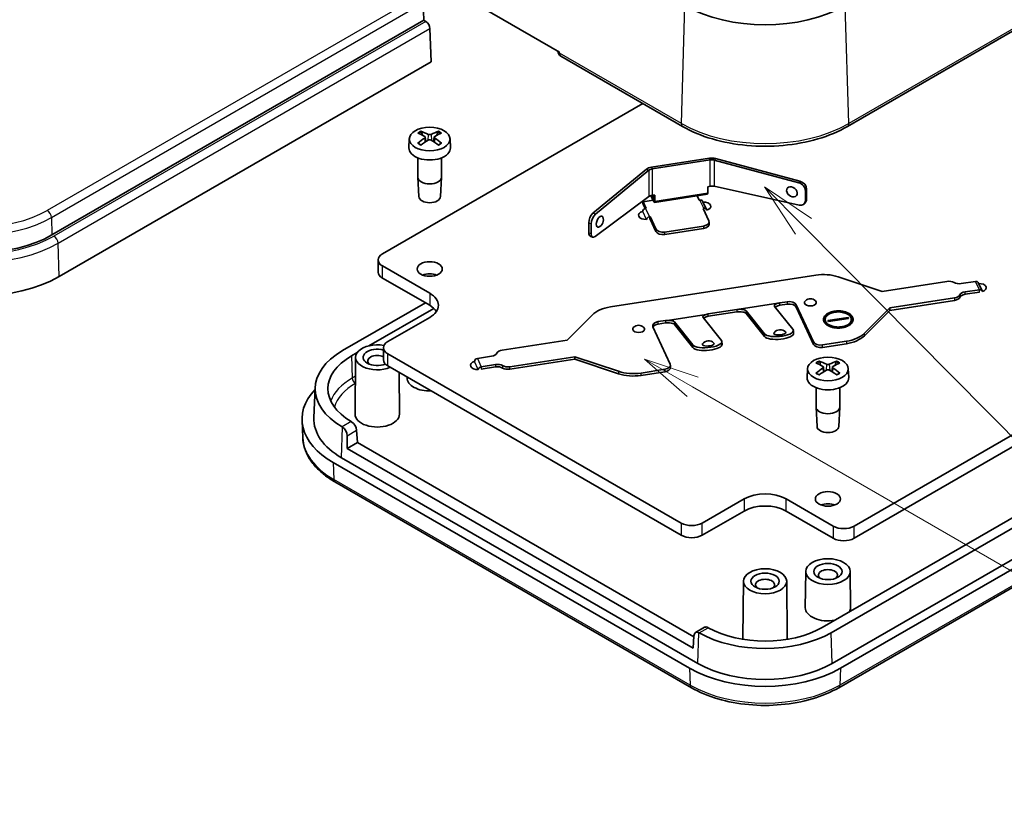
# Model space of a CAD drawing. Units: millimetres. Extents: x 0 to 3774, y 0 to 422.
# Drawn here: x 2005 to 2071, y 198 to 252 of the extents above; entities that cross this region are included whole.
import ezdxf

# ---------------------------------------------------------------- set-up
doc = ezdxf.new("R2010")
doc.units = ezdxf.units.MM
doc.layers.add('Symbol (TK)', color=100, linetype='Continuous', lineweight=18, true_color=0x00ff3f)
doc.layers.add('Visible (ISO)', color=7, linetype='Continuous', lineweight=35)
doc.layers.add('Visible Narrow (ISO)', color=7, linetype='Continuous', lineweight=25)
doc.styles.add('Note Text (TK2)', font='MS PGothic.ttf')

# ---------------------------------------------------------------- blocks, each defined once
blk = doc.blocks.new('バルーン7')
at = {"layer": 'Symbol (TK)', "color": 100, "true_color": 0x00ff40}
for p, q in [((323.519, 166.531), (321.759, 168.306)), ((323.874, 166.883), (321.759, 168.306)), ((321.759, 168.306), (323.164, 166.179)), ((323.519, 166.531), (344.842, 145.02)), ((318.53, 159.304), (316.364, 160.554)), ((318.78, 159.737), (316.364, 160.554)), ((316.364, 160.554), (318.28, 158.871)), ((318.53, 159.304), (344.348, 144.398))]:
    blk.add_line(p, q, dxfattribs=at)
at = {"layer": 'Symbol (TK)'}
blk.add_circle((346.946, 142.898), 3, dxfattribs=at)
at = {"layer": 'Symbol (TK)', "color": 7, "insert": (346.946, 142.88), "char_height": 2, "attachment_point": 5, "style": 'Note Text (TK2)'}
blk.add_mtext('4', dxfattribs=at)

msp = doc.modelspace()

# ---------------------------------------------------------------- linework, layer by layer
at = {"layer": 'Visible (ISO)'}
for p, q in [((2119.8949, 278.826), (2060.498, 244.5331)), ((2033.4621, 253.9372), (2041.0752, 249.5417)), ((2031.9076, 251.6956), (2031.864, 252.8652)), ((2006.8245, 237.2138), (2031.9076, 251.6956)), ((2032.0419, 251.6181), (2031.9076, 251.6956)), ((2032.4107, 248.8961), (2032.327, 251.1411)), ((2049.37, 244.5331), (2041.1579, 249.2744)), ((2060.9444, 217.5619), (2116.0987, 249.4053)), ((2007.3084, 234.4033), (2032.4107, 248.8961)), ((2116.0987, 248.5888), (2060.9444, 216.7454)), ((2046.6952, 246.0775), (2029.1246, 235.9331)), ((2118.1847, 245.0166), (2058.7877, 210.7238)), ((2118.7947, 244.6644), (2059.3977, 210.3716)), ((2031.8126, 243.942), (2031.7527, 244.1546)), ((2032.007, 243.8111), (2032.0401, 243.5027)), ((2032.6062, 243.8111), (2032.5731, 243.5027)), ((2032.8605, 244.1546), (2032.8006, 243.942)), ((2030.9329, 243.7017), (2030.907, 243.0974)), ((2033.6803, 243.7017), (2033.7061, 243.0974)), ((2118.8564, 242.5876), (2059.4595, 208.2947)), ((2031.5066, 242.4141), (2031.5066, 241.1179)), ((2033.1066, 242.4141), (2033.1066, 241.1179)), ((2051.1863, 242.3912), (2047.2615, 241.784)), ((2047.3133, 241.6725), (2051.238, 242.2796)), ((2057.2037, 240.7332), (2051.5106, 242.2659)), ((2057.2882, 240.8378), (2051.5951, 242.3705)), ((2119.4221, 242.261), (2060.0252, 207.9681)), ((2043.3223, 238.6773), (2046.9253, 241.6481)), ((2043.4861, 238.611), (2047.0891, 241.5819)), ((2031.5719, 239.7993), (2031.5069, 241.1046)), ((2033.0413, 239.7993), (2033.1062, 241.1046)), ((2051.0626, 240.4562), (2051.238, 240.4936)), ((2051.5106, 240.4944), (2057.2277, 239.2291)), ((2059.9076, 206.662), (2119.3045, 240.9548)), ((2047.2369, 239.8743), (2047.4367, 239.4439)), ((2047.4367, 239.6072), (2047.3073, 239.8859)), ((2047.3133, 239.8865), (2047.4887, 239.9033)), ((2047.4369, 239.8983), (2047.4369, 239.6074)), ((2051.0413, 239.9622), (2047.4674, 239.4093)), ((2047.4887, 239.4959), (2047.4887, 239.9033)), ((2050.4932, 239.5602), (2050.3558, 239.8562)), ((2051.0626, 240.4562), (2051.0626, 240.0488)), ((2057.6568, 239.5217), (2057.6568, 240.2029)), ((2057.7414, 239.6336), (2057.7414, 240.3076)), ((2043.4709, 237.101), (2047.0891, 239.8104)), ((2046.7122, 239.4543), (2046.7122, 239.5282)), ((2046.9193, 239.0073), (2046.7125, 239.4529)), ((2046.7125, 239.2896), (2046.8491, 238.9953)), ((2050.5405, 239.5675), (2050.4932, 239.5602)), ((2050.9817, 238.9303), (2050.7229, 239.488)), ((2057.5981, 239.3363), (2057.6826, 239.4482)), ((2046.9193, 239.0073), (2046.872, 239)), ((2050.752, 239.0025), (2050.7994, 239.0098)), ((2051.1403, 238.166), (2050.752, 239.0025)), ((2043.0355, 237.3586), (2043.0355, 238.0326)), ((2043.1993, 237.2851), (2043.1993, 237.9663)), ((2047.1308, 238.4423), (2047.1781, 238.4496)), ((2047.1308, 238.279), (2047.1781, 238.2863)), ((2047.1781, 238.4496), (2047.1781, 238.2863)), ((2047.5663, 237.6131), (2047.1781, 238.4496)), ((2047.1781, 238.2863), (2047.5663, 237.4498)), ((2051.1573, 238.0913), (2051.1573, 237.928)), ((2048.1787, 237.409), (2050.7867, 237.8125)), ((2048.1787, 237.2457), (2050.7867, 237.6492)), ((2043.1312, 237.1328), (2043.295, 237.0593)), ((2028.8317, 234.7084), (2028.8317, 235.5249)), ((2029.1246, 235.1166), (2032.3066, 233.2795)), ((2032.3066, 232.463), (2029.1246, 234.3001)), ((2058.3511, 234.4998), (2044.4966, 232.3565)), ((2062.8255, 233.3988), (2059.8687, 234.3844)), ((2067.205, 234.0763), (2062.8255, 233.3988)), ((2069.1359, 234.0762), (2068.1709, 233.9269)), ((2069.577, 233.439), (2069.3182, 233.9967)), ((2068.4297, 233.3692), (2069.3947, 233.5185)), ((2068.4297, 233.2059), (2069.3947, 233.3552)), ((2026.4286, 229.4063), (2032.0148, 232.6315)), ((2055.9346, 232.6317), (2056.4176, 232.7064)), ((2055.9346, 232.4684), (2056.4176, 232.5431)), ((2063.3431, 232.2835), (2067.7226, 232.961)), ((2063.3431, 232.1202), (2067.7226, 232.7977)), ((2028.2077, 229.7291), (2032.5885, 232.2584)), ((2051.105, 231.8845), (2053.0368, 232.1834)), ((2051.105, 231.7212), (2053.0368, 232.0201)), ((2054.8868, 230.544), (2053.6492, 232.0912)), ((2053.6492, 231.9213), (2054.9011, 230.3563)), ((2056.8187, 230.8429), (2055.581, 232.39)), ((2057.0299, 232.5023), (2058.1946, 229.9927)), ((2057.0299, 232.339), (2058.1946, 229.8294)), ((2061.636, 230.5764), (2063.3431, 232.2835)), ((2061.636, 230.4131), (2063.3431, 232.1202)), ((2063.3431, 232.2835), (2063.3431, 232.1202)), ((2032.3066, 231.6465), (2029.4781, 230.0135)), ((2043.2822, 231.8185), (2041.5751, 230.1114)), ((2047.7242, 231.3615), (2048.2072, 231.4362)), ((2047.7242, 231.1982), (2048.2072, 231.2729)), ((2050.0572, 229.7969), (2048.8196, 231.344)), ((2051.989, 230.0957), (2050.7514, 231.6429)), ((2058.9933, 231.5134), (2058.9933, 231.4318)), ((2059.1784, 231.4424), (2060.5353, 231.6523)), ((2059.2146, 231.3644), (2059.1784, 231.4424)), ((2059.2138, 231.3663), (2060.5353, 231.5707)), ((2060.5715, 231.5743), (2059.2146, 231.3644)), ((2060.5353, 231.6523), (2060.5715, 231.5743)), ((2060.5353, 231.6523), (2060.5353, 231.5707)), ((2060.5353, 231.5707), (2060.5361, 231.5688)), ((2060.7552, 231.5025), (2060.7552, 231.4209)), ((2048.5354, 228.4984), (2047.3707, 231.008)), ((2048.8196, 231.1742), (2050.0715, 229.6092)), ((2056.8499, 230.7693), (2056.8641, 230.5815)), ((2041.5751, 230.1114), (2037.1956, 229.4339)), ((2052.0202, 230.0221), (2052.0345, 229.8344)), ((2058.807, 229.7886), (2060.4216, 230.0384)), ((2058.807, 229.6253), (2060.4216, 229.8751)), ((2027.0386, 229.0541), (2027.4252, 229.2773)), ((2029.1853, 228.7888), (2029.1853, 229.6053)), ((2029.4781, 229.197), (2049.2771, 217.7661)), ((2027.3121, 228.9573), (2027.2711, 225.1199)), ((2036.4885, 229.0256), (2035.5236, 228.8764)), ((2037.7133, 228.3185), (2042.0928, 228.996)), ((2037.7133, 228.1552), (2042.0928, 228.8327)), ((2042.0928, 228.996), (2045.0496, 228.0104)), ((2042.0928, 228.996), (2042.0928, 228.8327)), ((2042.0928, 228.8327), (2045.0496, 227.8471)), ((2058.6826, 228.4286), (2058.6227, 228.6412)), ((2059.7306, 228.6412), (2059.6706, 228.4286)), ((2049.2771, 216.9496), (2029.4781, 228.3805)), ((2030.2409, 227.9402), (2030.271, 225.1199)), ((2035.7824, 228.3187), (2036.7473, 228.468)), ((2035.7824, 228.1554), (2036.7473, 228.3047)), ((2046.5672, 227.8951), (2048.1818, 228.1449)), ((2046.5672, 227.7318), (2048.1818, 227.9816)), ((2048.5524, 228.4237), (2048.5524, 228.2604)), ((2057.8029, 228.1882), (2057.7771, 227.584)), ((2058.877, 228.2976), (2058.9101, 227.9892)), ((2059.4762, 228.2976), (2059.4431, 227.9892)), ((2060.5504, 228.1882), (2060.5762, 227.584)), ((2030.7811, 227.6283), (2030.7804, 227.5695)), ((2024.5816, 226.9192), (2024.4943, 224.8792)), ((2058.3766, 226.9007), (2058.3766, 225.6044)), ((2059.9766, 226.9007), (2059.9766, 225.6044)), ((2058.4419, 224.2858), (2058.377, 225.5912)), ((2059.9113, 224.2858), (2059.9763, 225.5912)), ((2023.7439, 223.5315), (2023.6946, 224.6853)), ((2027.379, 224.0275), (2027.4292, 223.1967)), ((2026.7451, 222.8018), (2026.7451, 223.6615)), ((2026.7451, 222.8018), (2027.4292, 223.1967)), ((2050.0796, 209.3296), (2026.7451, 222.8018)), ((2027.4292, 223.1967), (2050.1258, 210.0929)), ((2050.4085, 208.2947), (2026.3669, 222.1751)), ((2049.8428, 207.9681), (2025.8012, 221.8485)), ((2025.9188, 220.5424), (2049.9604, 206.662)), ((2050.6914, 217.7661), (2053.5198, 219.3991)), ((2056.3482, 219.3991), (2059.5302, 217.5619)), ((2053.5198, 218.5826), (2050.6914, 216.9496)), ((2059.5302, 216.7454), (2056.3482, 218.5826)), ((2057.6767, 214.5054), (2057.6505, 212.056)), ((2060.6766, 214.5054), (2060.7028, 212.056)), ((2053.475, 213.8521), (2053.434, 210.0147)), ((2056.3929, 213.8521), (2056.434, 210.0147)), ((2050.8588, 210.7363), (2050.2415, 210.3799)), ((2050.1299, 210.1603), (2050.0796, 209.3296))]:
    msp.add_line(p, q, dxfattribs=at)
for centre, radius, start, end in [((2041.3579, 249.6208), 0.4, 181.640506, 240), ((2056.8773, 240.2773), 0.5, 204.20495, 257.94161), ((2043.5272, 238.212), 0.5, 290.759498, 25.216981), ((2057.9959, 232.4067), 0.5, 47.294283, 132.705717), ((2046.4047, 230.6136), 0.5, 47.294283, 132.705717), ((2055.9488, 230.3186), 0.5, 43.946486, 144.746714), ((2051.1191, 229.5714), 0.5, 43.946486, 144.746714)]:
    msp.add_arc(centre, radius, start, end, dxfattribs=at)
for centre, major_axis, ratio, start_param, end_param in [((2054.934, 255.8148), (-7.6508, 0), 0.5773503, 0.7853982, 2.3561945), ((2032.0444, 251.2929), (-0.2026, 0.3449), 0.5722902, 3.9576096, 5.4934993), ((2032.5546, 239.0738), (3.2544, -5.029), 0.5099596, 2.3797807, 2.4960158), ((2032.0709, 238.7946), (-2.6956, 5.3494), 0.6399719, 5.5836626, 5.6998977), ((2032.5422, 238.7946), (-2.6956, -5.3494), 0.6399719, 3.7248802, 3.8411153), ((2032.0586, 239.0738), (3.2544, 5.029), 0.5099596, 0.6455768, 0.761812), ((2032.5546, 238.8017), (-2.4584, -5.4625), 0.6105984, 3.9183459, 4.0345811), ((2032.0709, 239.081), (3.4721, 4.8812), 0.5393331, 0.889549, 1.0057842), ((2032.5422, 239.081), (3.4721, -4.8812), 0.5393331, 2.1358085, 2.2520436), ((2032.0586, 238.8017), (-2.4584, 5.4625), 0.6105984, 5.3901969, 5.506432), ((2032.3066, 243.0775), (1.4, 0), 0.5773503, 3.1168974, 6.3078805), ((2051.3416, 242.0566), (-0.6, 0), 0.5773503, 4.2760567, 4.9741884), ((2051.3416, 242.0566), (-0.4, 0), 0.5773503, 4.2760567, 4.9741884), ((2047.4168, 241.4494), (0.6, 0), 0.5773503, 1.8325957, 2.5307274), ((2047.4168, 241.4494), (0.4, 0), 0.5773503, 1.8325957, 2.5307274), ((2032.3066, 241.1179), (0.8, 0), 0.5773503, 3.1415927, 6.2831853), ((2051.3416, 240.2706), (0.3995, 0.0336), 0.589307, 1.0849546, 1.7830863), ((2056.7505, 240.1203), (-0.3112, 0.2513), 0.7399972, 2.1711413, 7.2536367), ((2057.2037, 240.3249), (0.389, -0.3142), 0.7399972, 0.5387063, 2.1095027), ((2057.2882, 240.4296), (-0.389, 0.3142), 0.7399972, 3.680299, 5.2510953), ((2047.4168, 239.6634), (-0.3996, 0.0319), 0.5602287, 5.0189486, 5.7170803), ((2051.0106, 240.1609), (0.0307, -0.1986), 0.2113249, 0, 0.938882), ((2032.3066, 239.8115), (-0.735, 0), 0.5773503, 0.0287302, 3.1128625), ((2046.7125, 239.4537), (0.0307, -0.1986), 0.2113249, 4.4830451, 5.651271), ((2047.4367, 239.608), (0.0307, -0.1986), 0.2113249, 5.651271, 7.2220673), ((2050.5405, 239.4034), (0.1823, 0.0846), 0.7886751, 0, 1.2199169), ((2050.7675, 239.1405), (0.5, 0), 0.5773503, 5.1809827, 7.8884781), ((2057.2037, 239.6437), (-0.3886, 0.3148), 0.7403449, 2.1640765, 3.6817994), ((2057.2882, 239.7556), (0.3886, -0.3148), 0.7403449, 0.0252359, 0.5402068), ((2043.3223, 238.269), (-0.1874, -0.4636), 0.4683232, 3.8537106, 5.4245069), ((2043.4861, 238.2028), (0.1874, 0.4636), 0.4683232, 0.7121179, 2.2829142), ((2043.7729, 238.1127), (-0.1499, -0.3708), 0.4683232, 2.7327669, 6.6920111), ((2046.9038, 238.5428), (-0.5, 0), 0.5773503, 5.1755412, 7.9144282), ((2046.872, 238.8359), (-0.1823, -0.0846), 0.7886751, 4.3615096, 5.9273308), ((2050.7994, 238.8457), (0.1823, 0.0846), 0.7886751, 5.937281, 7.5031022), ((2047.1308, 238.2782), (-0.1823, -0.0846), 0.7886751, 4.3615096, 5.9273308), ((2050.6573, 238.0913), (0.5, 0), 0.5773503, 4.9741884, 6.5449847), ((2050.6573, 237.928), (0.5, 0), 0.5773503, 4.9741884, 6.2831853), ((2001.901, 240.0564), (6.9629, 0), 0.5773503, 3.9269908, 5.4977871), ((2043.3223, 237.5951), (0.1872, 0.4639), 0.4682548, 2.2821461, 3.1236899), ((2043.4861, 237.5216), (-0.1872, -0.4639), 0.4682548, 5.4237387, 6.9414616), ((2048.0493, 237.6878), (-0.5, 0), 0.5773503, 0.2617994, 1.8325957), ((2048.0493, 237.5245), (-0.5, 0), 0.5773503, 0.2617994, 1.8325957), ((2029.8317, 235.5249), (-1, 0), 0.5773503, 5.4977871, 7.0685835), ((2029.8317, 234.7084), (-1, 0), 0.5773503, 0, 0.7853982), ((2032.3066, 234.096), (-0.85, 0), 0.5773503, 4.1240981, 5.3006799), ((2058.8687, 233.3844), (2, 0), 0.5773503, 1.0471976, 1.8325957), ((2001.901, 237.5253), (7.6473, 0), 0.5773503, 3.9269908, 5.4977871), ((2067.3344, 233.7975), (0.5, 0), 0.5773503, 0.7853982, 1.8325957), ((2068.0415, 234.2057), (0.5, 0), 0.5773503, 3.9269908, 4.9741884), ((2069.1359, 233.9121), (0.1823, 0.0846), 0.7886751, 0, 1.2199169), ((2069.3628, 233.6491), (0.5, 0), 0.5773503, 5.1809827, 7.8884781), ((2030.8924, 232.463), (2, 0), 0.5773503, 5.4977871, 7.0685835), ((2068.5591, 233.0904), (-0.5, 0), 0.5773503, 4.9741884, 6.0213859), ((2068.5591, 232.9271), (-0.5, 0), 0.5773503, 4.9741884, 6.0213859), ((2069.3947, 233.3544), (0.1823, 0.0846), 0.7886751, 5.937281, 7.5031022), ((2056.064, 232.4648), (-0.4999, -0.0345), 0.3497373, 5.2479628, 6.520829), ((2056.064, 232.3528), (-0.5, 0), 0.5773503, 4.9741884, 5.2702347), ((2056.547, 232.4275), (0.5, 0), 0.5773503, 0.2617994, 1.8325957), ((2056.547, 232.2642), (0.5, 0), 0.5773503, 0.2617994, 1.8325957), ((2057.9959, 232.6517), (0.4, 0), 0.5773503, 2.5826028, 6.8421752), ((2067.5932, 233.2398), (0.5, 0), 0.5773503, 4.9741884, 6.0213859), ((2067.5932, 233.0765), (0.5, 0), 0.5773503, 4.9741884, 6.0213859), ((2030.8924, 231.6465), (2, 0), 0.5773503, 0.3613671, 0.7853982), ((2045.0143, 231.2411), (2, 0), 0.5773503, 1.8325957, 2.6179939), ((2051.2344, 231.7176), (-0.4999, -0.0345), 0.3497373, 5.2479628, 6.520829), ((2051.2344, 231.6057), (-0.5, 0), 0.5773503, 4.9741884, 5.2702347), ((2053.1662, 231.9045), (-0.5, 0), 0.5773503, 4.6781421, 4.9741884), ((2053.1662, 231.7412), (0.5, 0), 0.5773503, 1.5365494, 1.8325957), ((2053.1662, 232.0165), (-0.4999, -0.0345), 0.3497373, 3.3792363, 4.6521026), ((2053.1662, 231.8466), (0.4999, 0.0345), 0.3497373, 0.2376437, 1.2455027), ((2056.064, 232.2949), (0.4999, 0.0345), 0.3497373, 2.3713773, 2.6559163), ((2056.064, 232.1895), (0.5, 0), 0.5773503, 1.8325957, 2.128642), ((2047.8536, 231.0827), (-0.5, 0), 0.5773503, 4.9741884, 6.5449847), ((2047.8536, 230.9194), (-0.5, 0), 0.5773503, 4.9741884, 5.9970262), ((2048.3366, 231.1574), (-0.5, 0), 0.5773503, 4.6781421, 4.9741884), ((2048.3366, 230.9941), (0.5, 0), 0.5773503, 1.5365494, 1.8325957), ((2048.3366, 231.2693), (-0.4999, -0.0345), 0.3497373, 3.3792363, 4.6521026), ((2048.3366, 231.0994), (0.4999, 0.0345), 0.3497373, 0.2376437, 1.2455027), ((2051.2344, 231.5477), (0.4999, 0.0345), 0.3497373, 2.3713773, 2.6559163), ((2051.2344, 231.4424), (0.5, 0), 0.5773503, 1.8325957, 2.128642), ((2046.4047, 230.8585), (0.4, 0), 0.5773503, 2.5826028, 6.8421752), ((2055.8527, 230.6935), (0.9971, 0.0758), 0.3375964, 3.3680281, 6.5096207), ((2055.867, 230.5057), (-0.9971, -0.0758), 0.3375964, 0.2264354, 3.1415927), ((2055.9274, 230.6002), (0.3988, 0.0303), 0.3375964, 2.8692491, 6.5555289), ((2059.904, 231.1537), (-2, 0), 0.5773503, 1.8325957, 2.6179939), ((2028.771, 228.9521), (-1.459, 0), 0.5773503, 4.4003921, 8.5018651), ((2030.1853, 229.6053), (-1, 0), 0.5773503, 5.4977871, 7.0685835), ((2051.0231, 229.9463), (0.9971, 0.0758), 0.3375964, 3.3680281, 6.5096207), ((2051.0977, 229.853), (0.3988, 0.0303), 0.3375964, 2.8692491, 6.5555289), ((2058.6776, 230.0674), (-0.5, 0), 0.5773503, 0.2617994, 1.8325957), ((2059.904, 230.9904), (2, 0), 0.5773503, 4.9741884, 5.7595865), ((2030.8924, 226.8292), (-6.3127, 0), 0.5773503, 5.4977871, 7.0630033), ((2028.771, 228.9521), (-0.95, 0), 0.5773503, 4.261224, 8.4654195), ((2036.3591, 229.3045), (0.5, 0), 0.5773503, 4.9741884, 6.0213859), ((2037.325, 229.155), (-0.5, 0), 0.5773503, 4.9741884, 6.0213859), ((2051.0374, 229.7586), (-0.9971, -0.0758), 0.3375964, 0.2264354, 3.1415927), ((2058.6776, 229.9041), (-0.5, 0), 0.5773503, 0.2617994, 1.8325957), ((2030.8924, 226.8292), (-5.45, 0), 0.5773503, 5.4977871, 7.06212), ((2028.771, 228.7071), (-0.6474, 0), 0.5773503, 4.0181137, 6.8683743), ((2030.1853, 228.7888), (-1, 0), 0.5773503, 0, 0.7853982), ((2035.5554, 228.4191), (-0.5, 0), 0.5773503, 5.1755412, 7.9144282), ((2035.5236, 228.7122), (-0.1823, -0.0846), 0.7886751, 4.3615096, 5.9273308), ((2059.4247, 223.5604), (3.2544, -5.029), 0.5099596, 2.3797807, 2.4960158), ((2058.941, 223.2811), (-2.6956, 5.3494), 0.6399719, 5.5836626, 5.6998977), ((2059.4123, 223.2811), (-2.6956, -5.3494), 0.6399719, 3.7248802, 3.8411153), ((2058.9286, 223.5604), (3.2544, 5.029), 0.5099596, 0.6455768, 0.761812), ((2028.771, 228.7071), (-0.6474, 0), 0.5773503, 2.5564036, 2.5683741), ((2035.7824, 228.1546), (-0.1823, -0.0846), 0.7886751, 4.3615096, 5.9273308), ((2036.8768, 228.1891), (-0.5, 0), 0.5773503, 3.9269908, 4.9741884), ((2036.8768, 228.0258), (0.5, 0), 0.5773503, 0.7853982, 1.8325957), ((2037.5839, 228.5974), (-0.5, 0), 0.5773503, 0.7853982, 1.8325957), ((2037.5839, 228.4341), (0.5, 0), 0.5773503, 3.9269908, 4.9741884), ((2046.0496, 229.0104), (-2, 0), 0.5773503, 1.0471976, 1.8325957), ((2048.0524, 228.4237), (0.5, 0), 0.5773503, 4.9741884, 6.5449847), ((2048.0524, 228.2604), (0.5, 0), 0.5773503, 4.9741884, 6.2831853), ((2059.4247, 223.2883), (-2.4584, -5.4625), 0.6105984, 3.9183459, 4.0345811), ((2058.941, 223.5675), (3.4721, 4.8812), 0.5393331, 0.889549, 1.0057842), ((2059.4123, 223.5675), (3.4721, -4.8812), 0.5393331, 2.1358085, 2.2520436), ((2058.9286, 223.2883), (-2.4584, 5.4625), 0.6105984, 5.3901969, 5.506432), ((2032.3066, 227.564), (-1.5262, 0), 0.5773503, 6.2770144, 7.9248922), ((2046.0496, 228.8471), (2, 0), 0.5773503, 4.1887902, 4.9741884), ((2059.1766, 227.564), (1.4, 0), 0.5773503, 3.1168974, 6.3078805), ((2030.8924, 224.7879), (-7.2, 0), 0.5773503, 5.7826078, 7.0685835), ((2059.1766, 225.6044), (0.8, 0), 0.5773503, 3.1415927, 6.2831853), ((2030.8924, 224.7879), (-6.4, 0), 0.5773503, 6.2584901, 7.0685835), ((2027.0261, 224.2175), (-0.2626, 0.4256), 0.5568606, 3.9456211, 5.4110013), ((2028.771, 225.1145), (1.5, 0), 0.5773503, 3.1354218, 6.2893562), ((2026.3914, 223.851), (0.2364, -0.4408), 0.5971344, 0.83902, 2.3044002), ((2059.1766, 224.298), (-0.735, 0), 0.5773503, 0.0287302, 3.1128625), ((2054.934, 218.5826), (-2, 0), 0.5773503, 3.9269908, 5.4977871), ((2054.934, 217.7661), (2, 0), 0.5773503, 0.7853982, 2.3561945), ((2059.1766, 218.5826), (-0.85, 0), 0.5773503, 4.1240981, 5.3006799), ((2049.9842, 218.1743), (-1, 0), 0.5773503, 0.7853982, 2.3561945), ((2060.2373, 217.9702), (-1, 0), 0.5773503, 0.7853982, 2.3561945), ((2049.9842, 217.3578), (1, 0), 0.5773503, 3.9269908, 5.4977871), ((2060.2373, 217.1537), (1, 0), 0.5773503, 3.9269908, 5.4977871), ((2059.1766, 214.2551), (-0.6474, 0), 0.5773503, 2.5564036, 6.8683743), ((2054.934, 213.6019), (-0.6474, 0), 0.5773503, 2.5564036, 6.8683743), ((2059.1766, 212.0506), (-1.5262, 0), 0.5773503, 6.2770144, 8.1541357), ((2059.1766, 212.0506), (1.5262, 0), 0.5773503, 5.9830313, 6.2893562), ((2051.1175, 210.3083), (-0.2626, 0.4256), 0.5568606, 5.5520203, 6.266909), ((2054.934, 212.9487), (-5.45, 0), 0.5773503, 0.7918616, 2.3561945), ((2050.4828, 209.9418), (0.2364, -0.4408), 0.5971344, 2.4454192, 3.9107995), ((2054.934, 212.9487), (-6.3127, 0), 0.5773503, 0.7909783, 2.3561945), ((2054.934, 210.0093), (-1.5, 0), 0.5773503, 6.2770144, 6.3836916), ((2054.934, 210.0093), (1.5, 0), 0.5773503, 6.182679, 6.2893562), ((2054.934, 210.9075), (-7.2, 0), 0.5773503, 0.7853982, 2.3561945), ((2054.934, 210.9075), (-6.4, 0), 0.5773503, 0.7853982, 2.3561945)]:
    msp.add_ellipse(centre, major_axis=major_axis, ratio=ratio, start_param=start_param, end_param=end_param, dxfattribs=at)
for centre, major_axis in [((2032.3066, 243.6821), (-1.3741, 0)), ((2032.3066, 234.9125), (0.85, 0)), ((2059.1766, 228.1687), (-1.3741, 0)), ((2059.1766, 219.3991), (0.85, 0)), ((2059.1766, 214.5001), (1.5, 0)), ((2054.934, 213.8469), (1.459, 0)), ((2059.1766, 214.5001), (0.95, 0)), ((2054.934, 213.8469), (0.95, 0))]:
    msp.add_ellipse(centre, major_axis=major_axis, ratio=0.5773503, dxfattribs=at)
for points, knots in [([(2060.498, 244.5331), (2059.9048, 244.1907), (2059.2255, 243.9065), (2057.7561, 243.4743), (2056.9662, 243.3263), (2055.348, 243.1784), (2054.52, 243.1784), (2052.9018, 243.3263), (2052.1119, 243.4743), (2050.6425, 243.9065), (2049.9632, 244.1907), (2049.37, 244.5331)], [3.1415927, 3.1415927, 3.1415927, 3.1415927, 3.4557519, 3.4557519, 3.7699112, 3.7699112, 4.0840704, 4.0840704, 4.3982297, 4.3982297, 4.712389, 4.712389, 4.712389, 4.712389]), ([(2031.7065, 244.2096), (2031.7092, 244.2087), (2031.7118, 244.2075), (2031.7199, 244.203), (2031.7264, 244.1978), (2031.7364, 244.1871), (2031.7417, 244.1797), (2031.7482, 244.1674), (2031.7509, 244.1608), (2031.7527, 244.1546)], [0.0083020959, 0.0083020959, 0.0083020959, 0.0083020959, 0.0093083348, 0.0093083348, 0.0116467642, 0.0116467642, 0.0139536466, 0.0139536466, 0.0158163593, 0.0158163593, 0.0158163593, 0.0158163593]), ([(2031.9699, 243.8583), (2031.9816, 243.8518), (2031.9917, 243.8434), (2032.0047, 243.8245), (2032.0076, 243.8141), (2032.0068, 243.7943), (2032.0029, 243.7836), (2031.9892, 243.7648), (2031.9802, 243.7566), (2031.9699, 243.7497)], [0, 0, 0, 0, 0.005137301, 0.005137301, 0.010274603, 0.010274603, 0.015412958, 0.015412958, 0.019859048, 0.019859048, 0.019859048, 0.019859048]), ([(2032.4006, 243.9984), (2032.3882, 243.9923), (2032.3725, 243.9871), (2032.3386, 243.9804), (2032.3202, 243.9788), (2032.286, 243.9793), (2032.2678, 243.9813), (2032.2368, 243.9884), (2032.2235, 243.993), (2032.2125, 243.9984)], [0, 0, 0, 0, 0.005137119, 0.005137119, 0.010274238, 0.010274238, 0.015412776, 0.015412776, 0.019859048, 0.019859048, 0.019859048, 0.019859048]), ([(2032.6432, 243.7497), (2032.6315, 243.7576), (2032.6215, 243.7672), (2032.6085, 243.7876), (2032.6055, 243.7984), (2032.6064, 243.8181), (2032.6103, 243.8283), (2032.624, 243.8454), (2032.6329, 243.8526), (2032.6432, 243.8583)], [0, 0, 0, 0, 0.005137301, 0.005137301, 0.010274603, 0.010274603, 0.015412958, 0.015412958, 0.019859048, 0.019859048, 0.019859048, 0.019859048]), ([(2032.8605, 244.1546), (2032.8622, 244.1608), (2032.8649, 244.1674), (2032.8715, 244.1797), (2032.8767, 244.1871), (2032.8867, 244.1978), (2032.8933, 244.203), (2032.9013, 244.2075), (2032.904, 244.2087), (2032.9066, 244.2096)], [0.0212490817, 0.0212490817, 0.0212490817, 0.0212490817, 0.0231117944, 0.0231117944, 0.0254186768, 0.0254186768, 0.0277571062, 0.0277571062, 0.0287633451, 0.0287633451, 0.0287633451, 0.0287633451]), ([(2031.4981, 243.3964), (2031.5006, 243.3984), (2031.5031, 243.4002), (2031.5107, 243.4048), (2031.5172, 243.4071), (2031.5274, 243.4081), (2031.533, 243.407), (2031.538, 243.4041), (2031.539, 243.4034), (2031.5399, 243.4027)], [0.0083020959, 0.0083020959, 0.0083020959, 0.0083020959, 0.0093083348, 0.0093083348, 0.0116467642, 0.0116467642, 0.0139536466, 0.0139536466, 0.0144843665, 0.0144843665, 0.0144843665, 0.0144843665]), ([(2031.7284, 243.2918), (2031.7178, 243.2964), (2031.7074, 243.3012), (2031.6822, 243.3133), (2031.6676, 243.3207), (2031.6395, 243.336), (2031.6259, 243.3439), (2031.5996, 243.36), (2031.5869, 243.3683), (2031.5626, 243.3852), (2031.551, 243.3939), (2031.5399, 243.4027)], [6.14786812, 6.14786812, 6.14786812, 6.14786812, 6.19038661, 6.19038661, 6.25247041, 6.25247041, 6.31455421, 6.31455421, 6.376638, 6.376638, 6.4387218, 6.4387218, 6.4387218, 6.4387218]), ([(2032.2125, 243.6096), (2032.225, 243.6171), (2032.2406, 243.6235), (2032.2746, 243.6318), (2032.2929, 243.6336), (2032.3272, 243.6331), (2032.3454, 243.6306), (2032.3764, 243.6219), (2032.3896, 243.6162), (2032.4006, 243.6096)], [0, 0, 0, 0, 0.005137119, 0.005137119, 0.010274238, 0.010274238, 0.015412776, 0.015412776, 0.019859048, 0.019859048, 0.019859048, 0.019859048]), ([(2033.0733, 243.4027), (2033.0622, 243.3939), (2033.0505, 243.3852), (2033.0262, 243.3683), (2033.0135, 243.36), (2032.9873, 243.3439), (2032.9737, 243.336), (2032.9455, 243.3207), (2032.931, 243.3133), (2032.9058, 243.3012), (2032.8953, 243.2964), (2032.8847, 243.2918)], [4.55685249, 4.55685249, 4.55685249, 4.55685249, 4.61893628, 4.61893628, 4.68102008, 4.68102008, 4.74310388, 4.74310388, 4.80518767, 4.80518767, 4.84770617, 4.84770617, 4.84770617, 4.84770617]), ([(2033.0733, 243.4027), (2033.0742, 243.4034), (2033.0751, 243.4041), (2033.0801, 243.407), (2033.0858, 243.4081), (2033.096, 243.4071), (2033.1024, 243.4048), (2033.1101, 243.4002), (2033.1126, 243.3984), (2033.115, 243.3964)], [0.0225810745, 0.0225810745, 0.0225810745, 0.0225810745, 0.0231117944, 0.0231117944, 0.0254186768, 0.0254186768, 0.0277571062, 0.0277571062, 0.0287633451, 0.0287633451, 0.0287633451, 0.0287633451]), ([(2058.8763, 231.4716), (2058.878, 231.4847), (2058.8806, 231.4978), (2058.9087, 231.6057), (2058.9731, 231.6794), (2059.0875, 231.7884), (2059.1673, 231.8421), (2059.2951, 231.8989), (2059.3256, 231.9109), (2059.3571, 231.9217)], [-0.109809269, -0.109809269, -0.109809269, -0.109809269, -0.105827612, -0.105827612, -0.076798153, -0.076798153, -0.039582322, -0.039582322, -0.028429576, -0.028429576, -0.028429576, -0.028429576]), ([(2060.3733, 231.9268), (2060.3811, 231.9242), (2060.3888, 231.9216), (2060.5026, 231.8818), (2060.5957, 231.8356), (2060.7524, 231.7182), (2060.8076, 231.6497), (2060.8419, 231.5758)], [-0.079682123, -0.079682123, -0.079682123, -0.079682123, -0.077032679, -0.077032679, -0.039771121, -0.039771121, 0, 0, 0, 0]), ([(2059.0257, 231.2948), (2059.0416, 231.2605), (2059.0628, 231.2273), (2059.1163, 231.1648), (2059.1477, 231.136), (2059.2423, 231.0675), (2059.3054, 231.0362), (2059.3626, 231.013)], [-0.113086016, -0.113086016, -0.113086016, -0.113086016, -0.10265053, -0.10265053, -0.092602797, -0.092602797, -0.076904422, -0.076904422, -0.076904422, -0.076904422]), ([(2060.3887, 231.0109), (2060.3999, 231.0155), (2060.4109, 231.0203), (2060.5229, 231.0717), (2060.5939, 231.1273), (2060.6975, 231.236), (2060.7335, 231.2952), (2060.7529, 231.3791), (2060.7552, 231.4), (2060.7552, 231.4209)], [-0.103072507, -0.103072507, -0.103072507, -0.103072507, -0.099702845, -0.099702845, -0.068208184, -0.068208184, -0.035233794, -0.035233794, -0.024228803, -0.024228803, -0.024228803, -0.024228803]), ([(2058.5766, 228.6962), (2058.5792, 228.6952), (2058.5819, 228.694), (2058.59, 228.6896), (2058.5965, 228.6844), (2058.6065, 228.6737), (2058.6118, 228.6663), (2058.6183, 228.654), (2058.621, 228.6473), (2058.6227, 228.6412)], [0.0083020959, 0.0083020959, 0.0083020959, 0.0083020959, 0.0093083348, 0.0093083348, 0.0116467642, 0.0116467642, 0.0139536466, 0.0139536466, 0.0158163593, 0.0158163593, 0.0158163593, 0.0158163593]), ([(2059.7306, 228.6412), (2059.7323, 228.6473), (2059.735, 228.654), (2059.7415, 228.6663), (2059.7468, 228.6737), (2059.7568, 228.6844), (2059.7633, 228.6896), (2059.7714, 228.694), (2059.774, 228.6952), (2059.7767, 228.6962)], [0.0212490817, 0.0212490817, 0.0212490817, 0.0212490817, 0.0231117944, 0.0231117944, 0.0254186768, 0.0254186768, 0.0277571062, 0.0277571062, 0.0287633451, 0.0287633451, 0.0287633451, 0.0287633451]), ([(2058.3682, 227.883), (2058.3706, 227.885), (2058.3731, 227.8867), (2058.3808, 227.8914), (2058.3872, 227.8937), (2058.3975, 227.8947), (2058.4031, 227.8935), (2058.4081, 227.8906), (2058.409, 227.89), (2058.4099, 227.8892)], [0.0083020959, 0.0083020959, 0.0083020959, 0.0083020959, 0.0093083348, 0.0093083348, 0.0116467642, 0.0116467642, 0.0139536466, 0.0139536466, 0.0144843665, 0.0144843665, 0.0144843665, 0.0144843665]), ([(2058.5985, 227.7783), (2058.5879, 227.783), (2058.5774, 227.7878), (2058.5522, 227.7999), (2058.5377, 227.8073), (2058.5096, 227.8226), (2058.4959, 227.8304), (2058.4697, 227.8466), (2058.457, 227.8549), (2058.4327, 227.8718), (2058.4211, 227.8804), (2058.4099, 227.8893)], [6.14786812, 6.14786812, 6.14786812, 6.14786812, 6.19038661, 6.19038661, 6.25247041, 6.25247041, 6.31455421, 6.31455421, 6.376638, 6.376638, 6.4387218, 6.4387218, 6.4387218, 6.4387218]), ([(2058.84, 228.3448), (2058.8517, 228.3383), (2058.8618, 228.3299), (2058.8747, 228.3111), (2058.8777, 228.3007), (2058.8768, 228.2808), (2058.8729, 228.2701), (2058.8592, 228.2514), (2058.8503, 228.2432), (2058.84, 228.2363)], [0, 0, 0, 0, 0.005137301, 0.005137301, 0.010274603, 0.010274603, 0.015412958, 0.015412958, 0.019859048, 0.019859048, 0.019859048, 0.019859048]), ([(2059.2707, 228.4849), (2059.2582, 228.4788), (2059.2426, 228.4736), (2059.2086, 228.4669), (2059.1903, 228.4654), (2059.156, 228.4658), (2059.1379, 228.4678), (2059.1068, 228.4749), (2059.0936, 228.4796), (2059.0826, 228.4849)], [0, 0, 0, 0, 0.005137119, 0.005137119, 0.010274238, 0.010274238, 0.015412776, 0.015412776, 0.019859048, 0.019859048, 0.019859048, 0.019859048]), ([(2059.0826, 228.0962), (2059.0951, 228.1036), (2059.1107, 228.11), (2059.1446, 228.1183), (2059.163, 228.1202), (2059.1972, 228.1196), (2059.2154, 228.1172), (2059.2464, 228.1084), (2059.2597, 228.1028), (2059.2707, 228.0962)], [0, 0, 0, 0, 0.005137119, 0.005137119, 0.010274238, 0.010274238, 0.015412776, 0.015412776, 0.019859048, 0.019859048, 0.019859048, 0.019859048]), ([(2059.5133, 228.2363), (2059.5016, 228.2441), (2059.4915, 228.2538), (2059.4785, 228.2741), (2059.4756, 228.2849), (2059.4765, 228.3046), (2059.4803, 228.3149), (2059.494, 228.332), (2059.503, 228.3391), (2059.5133, 228.3448)], [0, 0, 0, 0, 0.005137301, 0.005137301, 0.010274603, 0.010274603, 0.015412958, 0.015412958, 0.019859048, 0.019859048, 0.019859048, 0.019859048]), ([(2059.9433, 227.8893), (2059.9322, 227.8804), (2059.9206, 227.8718), (2059.8963, 227.8549), (2059.8836, 227.8466), (2059.8573, 227.8304), (2059.8437, 227.8226), (2059.8156, 227.8073), (2059.801, 227.7999), (2059.7758, 227.7878), (2059.7654, 227.783), (2059.7548, 227.7783)], [4.55685249, 4.55685249, 4.55685249, 4.55685249, 4.61893628, 4.61893628, 4.68102008, 4.68102008, 4.74310388, 4.74310388, 4.80518767, 4.80518767, 4.84770617, 4.84770617, 4.84770617, 4.84770617]), ([(2059.9433, 227.8892), (2059.9443, 227.89), (2059.9452, 227.8906), (2059.9502, 227.8935), (2059.9558, 227.8947), (2059.966, 227.8937), (2059.9725, 227.8914), (2059.9802, 227.8867), (2059.9826, 227.885), (2059.9851, 227.883)], [0.0225810745, 0.0225810745, 0.0225810745, 0.0225810745, 0.0231117944, 0.0231117944, 0.0254186768, 0.0254186768, 0.0277571062, 0.0277571062, 0.0287633451, 0.0287633451, 0.0287633451, 0.0287633451]), ([(2026.4038, 224.2664), (2026.4038, 224.2664), (2026.4038, 224.2664), (2026.412, 224.2616), (2026.4202, 224.2565), (2026.4286, 224.251)], [0.075204802, 0.075204802, 0.075204802, 0.075204802, 0.075214518, 0.075214518, 0.0786902256, 0.0786902256, 0.0786902256, 0.0786902256]), ([(2023.7439, 223.5315), (2023.7539, 223.2988), (2023.7946, 223.0671), (2023.9347, 222.6147), (2024.0338, 222.3941), (2024.2846, 221.9699), (2024.4362, 221.7663), (2024.7861, 221.3794), (2024.9843, 221.196), (2025.422, 220.8518), (2025.6615, 220.6909), (2025.9188, 220.5424)], [0.81009339, 0.81009339, 0.81009339, 0.81009339, 0.96223397, 0.96223397, 1.11437456, 1.11437456, 1.26651515, 1.26651515, 1.41865574, 1.41865574, 1.57079633, 1.57079633, 1.57079633, 1.57079633]), ([(2050.4702, 210.3706), (2050.4786, 210.3664), (2050.4869, 210.362), (2050.4952, 210.3573), (2050.4952, 210.3573), (2050.4952, 210.3572)], [-0.0786902256, -0.0786902256, -0.0786902256, -0.0786902256, -0.075214518, -0.075214518, -0.075204802, -0.075204802, -0.075204802, -0.075204802]), ([(2049.9604, 206.662), (2050.4917, 206.3552), (2051.0995, 206.1011), (2052.4131, 205.7146), (2053.1188, 205.5825), (2054.5642, 205.4503), (2055.3038, 205.4503), (2056.7492, 205.5825), (2057.4549, 205.7146), (2058.7685, 206.1011), (2059.3763, 206.3552), (2059.9076, 206.662)], [1.5707963, 1.5707963, 1.5707963, 1.5707963, 1.8849556, 1.8849556, 2.1991149, 2.1991149, 2.5132741, 2.5132741, 2.8274334, 2.8274334, 3.1415927, 3.1415927, 3.1415927, 3.1415927])]:
    msp.add_open_spline(points, degree=3, knots=knots, dxfattribs=at)
for points, degree in [([(2055.7993, 232.5977), (2055.7991, 232.5976), (2055.7988, 232.5976), (2055.7985, 232.5975)], 3), ([(2050.9697, 231.8506), (2050.9694, 231.8505), (2050.9692, 231.8504), (2050.9689, 231.8503)], 3), ([(2053.1843, 232.1931), (2053.184, 232.193), (2053.1836, 232.193), (2053.1833, 232.193)], 3), ([(2053.1833, 232.0297), (2053.2291, 232.0288), (2053.2743, 232.0252), (2053.3145, 232.0233)], 3), ([(2055.6968, 232.3918), (2055.7254, 232.4044), (2055.7605, 232.4205), (2055.7993, 232.4344)], 3), ([(2058.9101, 231.3586), (2058.8031, 231.589), (2059.2181, 232.004), (2059.6155, 232.0654)], 2), ([(2059.6461, 231.9996), (2059.2959, 231.9454), (2058.931, 231.5806), (2059.0257, 231.3765)], 2), ([(2059.6155, 232.0654), (2060.0162, 232.1274), (2060.735, 231.8879), (2060.8419, 231.6574)], 2), ([(2060.723, 231.6391), (2060.6283, 231.8431), (2059.9979, 232.054), (2059.6461, 231.9996)], 2), ([(2048.3547, 231.4459), (2048.3543, 231.4459), (2048.354, 231.4459), (2048.3537, 231.4459)], 3), ([(2048.3537, 231.2826), (2048.3994, 231.2817), (2048.4447, 231.2781), (2048.4849, 231.2761)], 3), ([(2050.8672, 231.6447), (2050.8958, 231.6573), (2050.9309, 231.6733), (2050.9697, 231.6873)], 3), ([(2060.1332, 230.9501), (2059.7357, 230.8886), (2059.017, 231.1282), (2058.9101, 231.3586)], 2), ([(2058.9933, 231.4318), (2058.9933, 231.3857), (2059.0047, 231.34), (2059.0257, 231.2948)], 3), ([(2059.0257, 231.3765), (2059.12, 231.1733), (2059.7524, 230.9617), (2060.1026, 231.0159)], 2), ([(2060.1026, 231.0159), (2060.4545, 231.0704), (2060.8173, 231.4359), (2060.723, 231.6391)], 2), ([(2060.8419, 231.6574), (2060.9488, 231.427), (2060.5339, 231.0121), (2060.1332, 230.9501)], 2), ([(2060.8419, 231.5758), (2060.8591, 231.5387), (2060.8707, 231.501), (2060.8756, 231.4627)], 3), ([(2027.0387, 224.6032), (2027.0303, 224.6087), (2027.022, 224.6139), (2027.0138, 224.6186)], 3), ([(2051.1053, 210.7094), (2051.097, 210.7142), (2051.0886, 210.7186), (2051.0803, 210.7228)], 3)]:
    msp.add_open_spline(points, degree=degree, dxfattribs=at)
at = {"layer": 'Visible Narrow (ISO)'}
for p, q in [((2119.9776, 279.0206), (2060.5806, 244.7277)), ((2031.5789, 253.3423), (2006.5069, 238.8669)), ((2006.7896, 238.3885), (2031.864, 252.8652)), ((2049.2874, 244.7277), (2049.5241, 252.6914)), ((2060.5806, 244.7277), (2060.3439, 252.6914)), ((2032.0419, 251.6181), (2006.9588, 237.1363)), ((2007.2414, 236.6579), (2032.327, 251.1411)), ((2041.0752, 249.469), (2041.0752, 249.5417)), ((2049.2874, 244.7277), (2041.0752, 249.469)), ((2032.2125, 243.9984), (2032.1839, 243.5923)), ((2032.4006, 243.9984), (2032.4293, 243.5923)), ((2031.9699, 243.7497), (2031.9907, 243.4708)), ((2032.6432, 243.7497), (2032.6225, 243.4708)), ((2051.238, 242.2796), (2051.1863, 242.3912)), ((2051.238, 240.4936), (2051.238, 242.2796)), ((2051.5951, 242.3705), (2051.5106, 242.2659)), ((2051.5106, 242.2659), (2051.5106, 240.4944)), ((2046.9253, 241.6481), (2047.0891, 241.5819)), ((2047.0891, 241.5819), (2047.0891, 239.8104)), ((2047.2615, 241.784), (2047.3133, 241.6725)), ((2047.3133, 241.6725), (2047.3133, 239.8865)), ((2057.2882, 240.8378), (2057.2037, 240.7332)), ((2119.3872, 241.1266), (2059.9902, 206.8338)), ((2047.4887, 239.4959), (2051.0626, 240.0488)), ((2057.6568, 240.2029), (2057.7414, 240.3076)), ((2046.6868, 239.5091), (2046.7122, 239.4543)), ((2046.7122, 239.4543), (2047.3836, 239.5581)), ((2047.3842, 239.5568), (2046.7125, 239.4529)), ((2046.7125, 239.4529), (2046.7125, 239.2896)), ((2047.4367, 239.4439), (2047.4367, 239.6072)), ((2047.4367, 239.6072), (2047.4369, 239.6072)), ((2047.4369, 239.6074), (2047.4887, 239.4959)), ((2050.7994, 239.0098), (2050.5405, 239.5675)), ((2057.7414, 239.6336), (2057.6568, 239.5217)), ((2043.4861, 238.611), (2043.3223, 238.6773)), ((2046.9336, 238.2546), (2046.6804, 238.8002)), ((2046.872, 239), (2047.1308, 238.4423)), ((2050.7994, 238.9005), (2050.7994, 239.0098)), ((2006.7896, 238.3885), (2006.8245, 237.2138)), ((2043.0355, 238.0326), (2043.1993, 237.9663)), ((2047.1308, 238.4423), (2047.1308, 238.279)), ((2043.1993, 237.2851), (2043.0355, 237.3586)), ((2047.5663, 237.6131), (2047.5663, 237.4498)), ((2048.1787, 237.2457), (2048.1787, 237.409)), ((2050.7867, 237.8125), (2050.7867, 237.6492)), ((2007.3084, 234.4033), (2007.2414, 236.6579)), ((2029.1246, 234.3001), (2029.1246, 235.1166)), ((2069.3947, 233.5185), (2069.1359, 234.0762)), ((2032.3066, 233.2795), (2032.3066, 232.463)), ((2068.4297, 233.2059), (2068.4297, 233.3692)), ((2069.3947, 233.3552), (2069.3947, 233.5185)), ((2053.1833, 232.193), (2055.7993, 232.5977)), ((2055.7985, 232.5975), (2053.1843, 232.1931)), ((2055.9346, 232.4684), (2055.9346, 232.6317)), ((2056.4176, 232.7064), (2056.4176, 232.5431)), ((2067.7226, 232.961), (2067.7226, 232.7977)), ((2068.0762, 233.0018), (2068.0762, 233.1651)), ((2048.3537, 231.4459), (2050.9697, 231.8506)), ((2050.9689, 231.8503), (2048.3547, 231.4459)), ((2051.105, 231.7212), (2051.105, 231.8845)), ((2053.0368, 232.1834), (2053.0368, 232.0201)), ((2053.6492, 231.9213), (2053.6492, 232.0912)), ((2057.0299, 232.339), (2057.0299, 232.5023)), ((2059.6155, 232.0654), (2059.6155, 231.9946)), ((2047.7242, 231.1982), (2047.7242, 231.3615)), ((2048.2072, 231.4362), (2048.2072, 231.2729)), ((2048.8196, 231.1742), (2048.8196, 231.344)), ((2059.0257, 231.3765), (2059.0257, 231.2948)), ((2060.8419, 231.6574), (2060.8419, 231.5758)), ((2054.8868, 230.544), (2054.9011, 230.3563)), ((2060.1026, 231.0159), (2060.1026, 230.9456)), ((2061.636, 230.4131), (2061.636, 230.5764)), ((2058.1946, 229.9927), (2058.1946, 229.8294)), ((2060.4216, 230.0384), (2060.4216, 229.8751)), ((2029.4781, 228.3805), (2029.4781, 229.197)), ((2050.0572, 229.7969), (2050.0715, 229.6092)), ((2058.807, 229.6253), (2058.807, 229.7886)), ((2027.0386, 229.0541), (2027.0833, 227.5501)), ((2035.5852, 228.131), (2035.332, 228.6766)), ((2035.5236, 228.8764), (2035.7824, 228.3187)), ((2035.7824, 228.3187), (2035.7824, 228.1554)), ((2036.7473, 228.468), (2036.7473, 228.3047)), ((2037.2303, 228.3932), (2037.2303, 228.2299)), ((2037.7133, 228.1552), (2037.7133, 228.3185)), ((2045.0496, 228.0104), (2045.0496, 227.8471)), ((2046.5672, 227.7318), (2046.5672, 227.8951)), ((2048.1818, 228.1449), (2048.1818, 227.9816)), ((2058.84, 228.2363), (2058.8608, 227.9573)), ((2059.0826, 228.4849), (2059.0539, 228.0789)), ((2059.2707, 228.4849), (2059.2993, 228.0789)), ((2059.5133, 228.2363), (2059.4925, 227.9573)), ((2027.2984, 227.6742), (2027.0833, 227.5501)), ((2027.0138, 224.6186), (2026.4038, 224.2664)), ((2026.3669, 222.1751), (2026.4286, 224.251)), ((2026.7451, 223.6615), (2027.379, 224.0275)), ((2025.8012, 221.8485), (2025.8361, 220.7142)), ((2049.8777, 206.8338), (2025.8361, 220.7142)), ((2053.5198, 219.3991), (2053.5198, 218.5826)), ((2056.3482, 218.5826), (2056.3482, 219.3991)), ((2049.2771, 217.7661), (2049.2771, 216.9496)), ((2050.6914, 216.9496), (2050.6914, 217.7661)), ((2059.5302, 217.5619), (2059.5302, 216.7454)), ((2060.9444, 216.7454), (2060.9444, 217.5619)), ((2050.4952, 210.3572), (2051.1053, 210.7094)), ((2050.4085, 208.2947), (2050.4702, 210.3706)), ((2059.4595, 208.2947), (2059.3977, 210.3716)), ((2049.8428, 207.9681), (2049.8777, 206.8338)), ((2060.0252, 207.9681), (2059.9902, 206.8338))]:
    msp.add_line(p, q, dxfattribs=at)
for centre, major_axis, ratio, start_param, end_param in [((2041.3579, 249.6208), (-0.4, 0), 0.5363736, 0.0545615, 0.7860072), ((2041.3579, 249.6208), (-0.2, -0.3464), 0.5773503, 5.4628806, 6.2831853), ((2049.57, 244.8796), (-0.2, -0.3464), 0.5773503, 5.4628806, 6.2831853), ((2054.934, 247.9878), (-7.9855, 0), 0.5773503, 0.7853982, 2.3561945), ((2060.298, 244.8796), (0.2, -0.3464), 0.5773503, 0, 0.8203047), ((2032.3066, 243.7428), (-1.0068, 0), 0.5773503, 5.3509044, 5.6446699), ((2032.3066, 243.7155), (0.9409, 0), 0.5773503, 2.2002668, 2.4634185), ((2032.3066, 243.7155), (0.9409, 0), 0.5773503, 0.6781741, 0.9413258), ((2032.3066, 243.7428), (-1.0068, 0), 0.5773503, 3.780108, 4.0738736), ((2032.3066, 243.7428), (1.0068, 0), 0.5773503, 3.780108, 4.0738736), ((2032.3066, 243.7428), (1.0068, 0), 0.5773503, 5.3509044, 5.6446699), ((2001.901, 241.5261), (-6.5137, 0), 0.5773503, 0.7853982, 2.3561945), ((2006.5069, 238.5403), (-0.2, 0.3464), 0.5773503, 3.9618974, 5.4977871), ((2001.901, 241.2109), (6.9135, 0), 0.5773503, 3.9269908, 5.4977871), ((2001.901, 239.7412), (7.5525, 0), 0.5773503, 3.9269908, 5.4977871), ((2001.901, 240.0564), (-7.1528, 0), 0.5773503, 0.7853982, 2.3561945), ((2006.9588, 236.8097), (0.2, -0.3464), 0.5773503, 0.8203047, 2.3561945), ((2059.1766, 228.2294), (-1.0068, 0), 0.5773503, 5.3509044, 5.6446699), ((2059.1766, 228.2021), (0.9409, 0), 0.5773503, 2.2002668, 2.4634185), ((2059.1766, 228.2021), (0.9409, 0), 0.5773503, 0.6781741, 0.9413258), ((2059.1766, 228.2294), (-1.0068, 0), 0.5773503, 3.780108, 4.0738736), ((2059.1766, 228.2294), (1.0068, 0), 0.5773503, 3.780108, 4.0738736), ((2059.1766, 228.2294), (1.0068, 0), 0.5773503, 5.3509044, 5.6446699), ((2030.8924, 225.3509), (-5.3868, 0), 0.5773503, 5.4977871, 6.0687276), ((2027.2953, 227.4362), (-0.15, 0.2598), 0.5773503, 0.8203047, 2.3462243), ((2030.8924, 225.1145), (-5.087, 0), 0.5773503, 5.4983826, 6.1171191), ((2030.8924, 223.6334), (-7.1506, 0), 0.5773503, 0.0246952, 0.7853982), ((2026.1188, 220.8888), (-0.2, -0.3464), 0.5773503, 5.5326937, 6.2831853), ((2050.1604, 207.0084), (-0.2, -0.3464), 0.5773503, 5.5326937, 6.2831853), ((2054.934, 209.753), (-7.1506, 0), 0.5773503, 0.7853982, 2.3561945), ((2059.7076, 207.0084), (0.2, -0.3464), 0.5773503, 0, 0.7504916)]:
    msp.add_ellipse(centre, major_axis=major_axis, ratio=ratio, start_param=start_param, end_param=end_param, dxfattribs=at)

# ---------------------------------------------------------------- block references
at = {"layer": 'Symbol (TK)', "xscale": 1.5, "yscale": 1.5, "zscale": 1.5}
msp.add_blockref('バルーン7', (1572.25, -12), dxfattribs=at)

doc.saveas('drawing.dxf')
